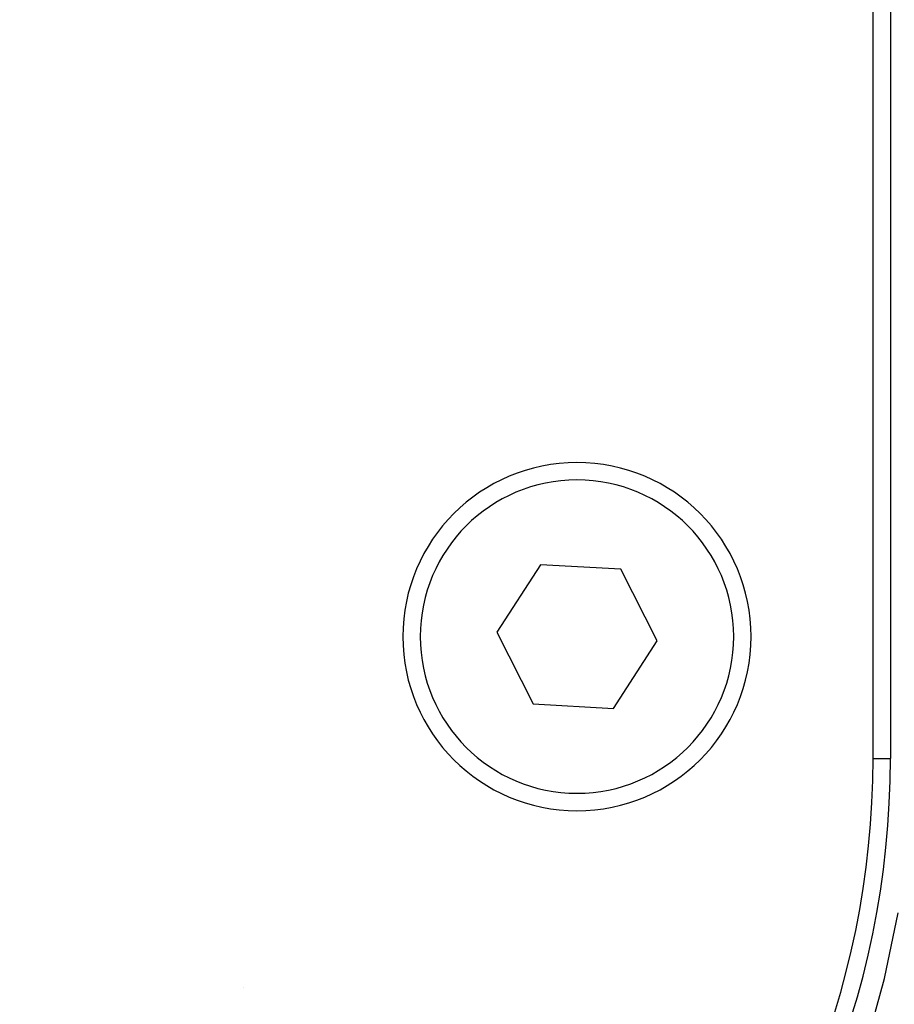
# Model space of a CAD drawing. Extents: x 24 to 1329, y -769 to 283.
# Drawn here: x 608 to 633, y -638 to -610 of the extents above; entities that cross this region are included whole.
import ezdxf

# ---------------------------------------------------------------- set-up
doc = ezdxf.new("R2010")
doc.units = 0
doc.linetypes.add('DASHED', pattern=[11.05, 8.7, -2.35])
doc.layers.get('0').update_dxf_attribs({"linetype": 'CONTINUOUS'})
doc.layers.add('NEVIDI', color=4, linetype='DASHED')

msp = doc.modelspace()

# ---------------------------------------------------------------- linework, layer by layer
at = {"color": 2}
for p, q in [((632.5, -631.000003), (632.5, -550.500003)), ((633, -550.500003), (633, -631.000003)), ((622.955291, -625.440412), (621.693987, -627.374952)), ((625.261304, -625.565462), (622.955291, -625.440412)), ((626.306013, -627.625054), (625.261304, -625.565462)), ((621.693987, -627.374952), (622.738696, -629.434543)), ((625.044709, -629.559594), (626.306013, -627.625054)), ((622.738696, -629.434543), (625.044709, -629.559594)), ((632.831678, -637.321554), (633.220137, -635.430336)), ((632.487932, -638.5692), (632.831678, -637.321554))]:
    msp.add_line(p, q, dxfattribs=at)
for centre, radius, start, end in [((624, -627.500003), 5, 0, 180), ((624, -627.500003), 5, 180, 360), ((608, -631.000003), 25, 270, 360), ((608, -631.000003), 24.5, 270, 360)]:
    msp.add_arc(centre, radius, start, end, dxfattribs=at)
at = {"layer": 'NEVIDI', "color": 7, "linetype": 'CONTINUOUS'}
for p, q in [((632.5, -631.000003), (633, -631.000003)), ((614.432069, -637.569802), (614.433869, -637.569802))]:
    msp.add_line(p, q, dxfattribs=at)
for start, end in [(0, 180), (180, 360)]:
    msp.add_arc((624, -627.500003), 4.5, start, end, dxfattribs=at)

doc.saveas('drawing.dxf')
